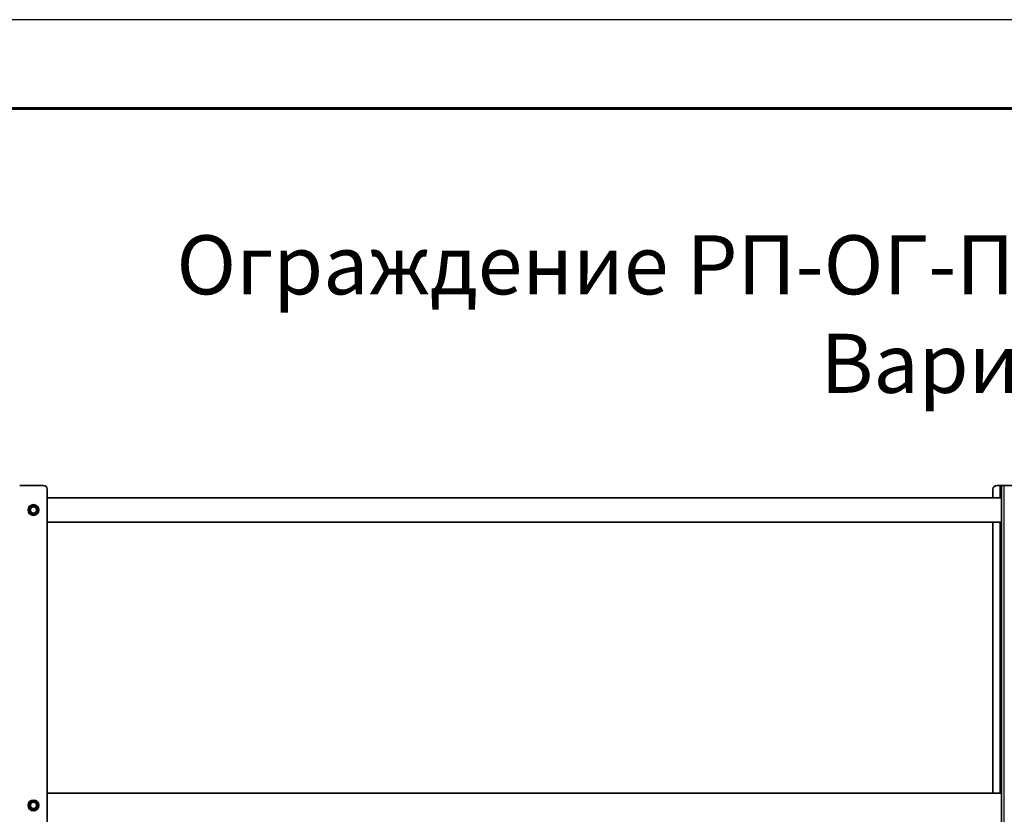
# Model space of a CAD drawing. Units: millimetres. Extents: x 28420 to 35980, y 41041 to 46387.
# Drawn here: x 29598 to 30598, y 45580 to 46387 of the extents above; entities that cross this region are included whole.
import ezdxf

# ---------------------------------------------------------------- set-up
doc = ezdxf.new("R2010")
doc.units = ezdxf.units.MM
doc.layers.add('Visible', color=7, linetype='Continuous', lineweight=35, true_color=0x22346e)
doc.layers.add('Visible Narrow', color=7, linetype='Continuous', lineweight=25, true_color=0x22346e)
doc.layers.add('СПДС_20', color=7, linetype='Continuous')
doc.styles.add('spds0.8', font='SPDS.shx', dxfattribs={"width": 0.8, "oblique": 10})

msp = doc.modelspace()

# ---------------------------------------------------------------- linework, layer by layer
at = {"layer": 'Visible', "extrusion": (-1, -2e-16, 2.967e-13)}
for p, q in [((29622.2, 45914.4), (29598.2, 45914.4)), ((29626.2, 45133.7), (29626.2, 45910.4)), ((30586.7, 45901.9), (30586.7, 45910.4)), ((30590.7, 45914.4), (30593.7, 45914.4)), ((30595.2, 45914.4), (30593.7, 45914.4)), ((30595.2, 45154.4), (30595.2, 45914.4)), ((30598.2, 45914.4), (30595.2, 45914.4)), ((30622.2, 45914.4), (30598.2, 45914.4)), ((30595.2, 45901.9), (29626.2, 45901.9)), ((30595.2, 45876.9), (29626.2, 45876.9)), ((30586.7, 45601.9), (30586.7, 45876.9)), ((30595.2, 45601.9), (29626.2, 45601.9))]:
    msp.add_line(p, q, dxfattribs=at)
at = {"layer": 'Visible'}
for centre, radius in [((29612.2, 45889.4), 5.5), ((29612.2, 45889.4), 3.44), ((29612.2, 45889.4), 3.17), ((29612.2, 45589.4), 5.5), ((29612.2, 45589.4), 3.44), ((29612.2, 45589.4), 3.17)]:
    msp.add_circle(centre, radius, dxfattribs=at)
for centre, start, end in [((29622.2, 45910.4), 0, 90), ((30590.7, 45910.4), 90, 180), ((29612.2, 45889.4), 120, 180), ((29612.2, 45889.4), 60, 120), ((29612.2, 45889.4), 0, 60), ((29612.2, 45889.4), 180, 240), ((29612.2, 45889.4), 240, 300), ((29612.2, 45889.4), 300, 0), ((29612.2, 45589.4), 120, 180), ((29612.2, 45589.4), 60, 120), ((29612.2, 45589.4), 0, 60), ((29612.2, 45589.4), 180, 240), ((29612.2, 45589.4), 240, 300), ((29612.2, 45589.4), 300, 0)]:
    msp.add_arc(centre, 4, start, end, dxfattribs=at)
for points, weights in [([(29610.2, 45892.8), (29609.3, 45892.3), (29608.2, 45891.7)], [1.665, 1.665, 1.54545837841]), ([(29608.2, 45891.7), (29608.2, 45890.4), (29608.2, 45889.4)], [1.54545837841, 1.665, 1.665]), ([(29612.2, 45894), (29611.1, 45893.4), (29610.2, 45892.8)], [1.54545837841, 1.665, 1.665]), ([(29614.2, 45892.8), (29613.3, 45893.4), (29612.2, 45894)], [1.665, 1.665, 1.54545837841]), ([(29616.2, 45891.7), (29615.1, 45892.3), (29614.2, 45892.8)], [1.54545837841, 1.665, 1.665]), ([(29616.2, 45889.4), (29616.2, 45890.4), (29616.2, 45891.7)], [1.665, 1.665, 1.54545837841]), ([(29608.2, 45889.4), (29608.2, 45888.3), (29608.2, 45887.1)], [1.665, 1.665, 1.54545837841]), ([(29608.2, 45887.1), (29609.3, 45886.4), (29610.2, 45885.9)], [1.54545837841, 1.665, 1.665]), ([(29610.2, 45885.9), (29611.1, 45885.4), (29612.2, 45884.8)], [1.665, 1.665, 1.54545837841]), ([(29612.2, 45884.8), (29613.3, 45885.4), (29614.2, 45885.9)], [1.54545837841, 1.665, 1.665]), ([(29614.2, 45885.9), (29615.1, 45886.4), (29616.2, 45887.1)], [1.665, 1.665, 1.54545837841]), ([(29616.2, 45887.1), (29616.2, 45888.3), (29616.2, 45889.4)], [1.54545837841, 1.665, 1.665]), ([(29610.2, 45592.8), (29609.3, 45592.3), (29608.2, 45591.7)], [1.665, 1.665, 1.54545837841]), ([(29608.2, 45591.7), (29608.2, 45590.4), (29608.2, 45589.4)], [1.54545837841, 1.665, 1.665]), ([(29612.2, 45594), (29611.1, 45593.4), (29610.2, 45592.8)], [1.54545837841, 1.665, 1.665]), ([(29614.2, 45592.8), (29613.3, 45593.4), (29612.2, 45594)], [1.665, 1.665, 1.54545837841]), ([(29616.2, 45591.7), (29615.1, 45592.3), (29614.2, 45592.8)], [1.54545837841, 1.665, 1.665]), ([(29616.2, 45589.4), (29616.2, 45590.4), (29616.2, 45591.7)], [1.665, 1.665, 1.54545837841]), ([(29608.2, 45589.4), (29608.2, 45588.3), (29608.2, 45587.1)], [1.665, 1.665, 1.54545837841]), ([(29608.2, 45587.1), (29609.3, 45586.4), (29610.2, 45585.9)], [1.54545837841, 1.665, 1.665]), ([(29610.2, 45585.9), (29611.1, 45585.4), (29612.2, 45584.8)], [1.665, 1.665, 1.54545837841]), ([(29612.2, 45584.8), (29613.3, 45585.4), (29614.2, 45585.9)], [1.54545837841, 1.665, 1.665]), ([(29614.2, 45585.9), (29615.1, 45586.4), (29616.2, 45587.1)], [1.665, 1.665, 1.54545837841]), ([(29616.2, 45587.1), (29616.2, 45588.3), (29616.2, 45589.4)], [1.54545837841, 1.665, 1.665])]:
    msp.add_rational_spline(points, weights, degree=2, dxfattribs=at)
at = {"layer": 'Visible Narrow', "extrusion": (-1, -2e-16, 2.967e-13)}
for p, q in [((30593.7, 45914.4), (30593.7, 45901.9)), ((30598.2, 45014.4), (30598.2, 45914.4)), ((30593.7, 45876.9), (30593.7, 45601.9))]:
    msp.add_line(p, q, dxfattribs=at)
at = {"layer": 'СПДС_20', "linetype": 'Continuous', "lineweight": 25, "ltscale": 10}
msp.add_lwpolyline([(28420.4, 41041.3), (35980.4, 41041.3), (35980.4, 46387.3), (28420.4, 46387.3), (28420.4, 41041.3)], dxfattribs=at)
at = {"layer": 'СПДС_20', "linetype": 'Continuous', "lineweight": 60, "ltscale": 10}
msp.add_lwpolyline([(28780.4, 41131.3), (35890.4, 41131.3), (35890.4, 46297.3), (28780.4, 46297.3), (28780.4, 41131.3)], dxfattribs=at)

# ---------------------------------------------------------------- texts
at = {"insert": (29636.6, 46168.4, 975), "char_height": 60, "width": 1955.241, "attachment_point": 1, "style": 'spds0.8'}
msp.add_mtext('\\pxqc;Ограждение РП-ОГ-ПРС-900 (l=3000 мм)-ДТ\\PВариант 1\\P ', dxfattribs=at)

doc.saveas('drawing.dxf')
